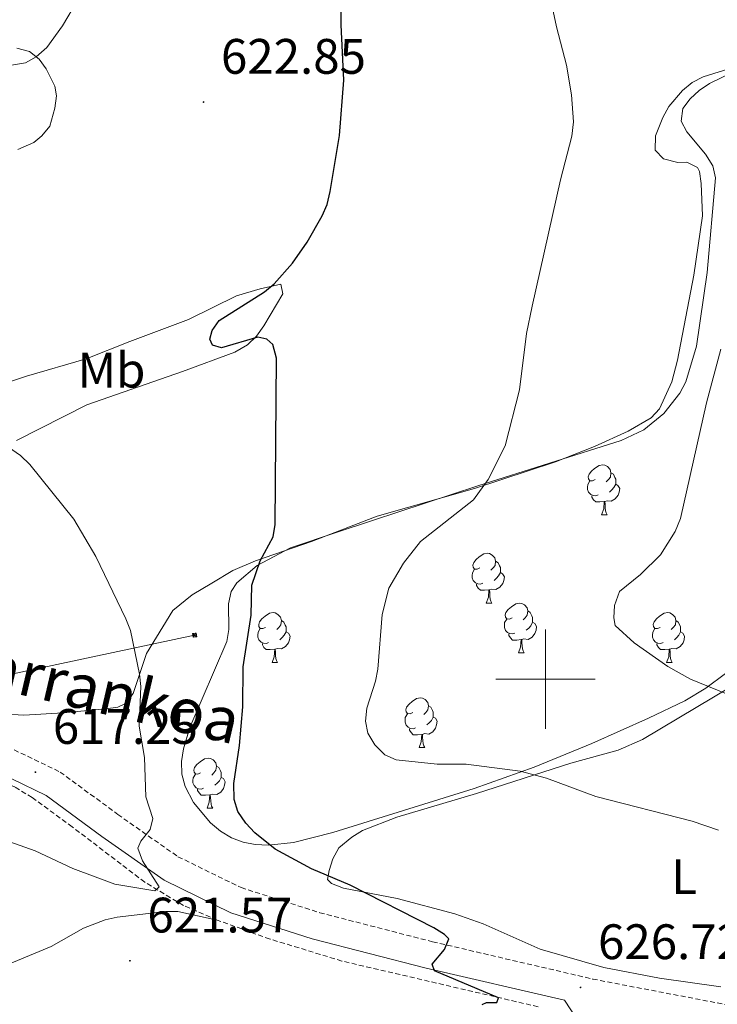
# Model space of a CAD drawing. Units: metres. Extents: x 606674 to 611176, y 4721919 to 4724959.
# Drawn here: x 608394 to 608535, y 4722435 to 4722633 of the extents above; entities that cross this region are included whole.
import ezdxf
from ezdxf.enums import TextEntityAlignment as Align

# ---------------------------------------------------------------- set-up
doc = ezdxf.new("R2010")
doc.units = ezdxf.units.M
doc.header["$MEASUREMENT"] = 0
doc.linetypes.add('TRAZOSX2', pattern=[1.5, 1, -0.5])
for name, color, linetype, lineweight in [('Carátula', 7, 'Continuous', 5), ('Level 11', 142, 'TRAZOSX2', 13), ('Level 21', 19, 'Continuous', 0), ('Level 32', 19, 'Continuous', 0), ('Level 35', 92, 'Continuous', 0), ('Level 36', 19, 'Continuous', 40), ('Level 37', 92, 'Continuous', 0), ('Level 4', 36, 'Continuous', 30), ('Level 41', 39, 'Continuous', 0), ('Level 44', 1, 'Continuous', 0), ('Level 5', 36, 'Continuous', 0), ('Level 63', 7, 'Continuous', 0), ('Level 7', 1, 'Continuous', 0)]:
    doc.layers.add(name, color=color, linetype=linetype, lineweight=lineweight)
doc.styles.add('Arial', font='ARIAL.TTF', dxfattribs={"height": 0.2})

# ---------------------------------------------------------------- blocks, each defined once
blk = doc.blocks.new('5TME')
at = {"layer": 'Carátula', "color": 250, "linetype": 'Continuous', "lineweight": 5}
for p, q in [((3.7, 3.8), (-3.7, -3.8)), ((-3.7, 3.7), (3.8, -3.8))]:
    blk.add_line(p, q, dxfattribs=at)
at = {"layer": 'Carátula', "color": 250, "linetype": 'Continuous', "lineweight": 5, "flags": 128}
blk.add_lwpolyline([(-3.7, -3.8), (3.8, -3.8), (3.8, 3.7), (-3.7, 3.7), (-3.7, -3.8)], dxfattribs=at)
blk = doc.blocks.new('5PATER')
at = {"layer": 'Carátula', "linetype": 'Continuous', "lineweight": 5}
h = blk.add_hatch(color=250, dxfattribs=at)
edge = h.paths.add_edge_path()
edge.add_ellipse((0, 0), major_axis=(-1.33, -1.34), ratio=0.999422, start_angle=0, end_angle=360)

msp = doc.modelspace()

# ---------------------------------------------------------------- linework, layer by layer
at = {"layer": 'Level 11', "color": 142, "linetype": 'TRAZOSX2', "lineweight": 13}
for points in [[(608433.99, 4722451.57, 621.52), (608427.18, 4722454.52, 620.7), (608419.41, 4722459.19, 619.7), (608404.83, 4722470.33, 617.85), (608396.76, 4722476.21, 617.55), (608393.29, 4722478.34, 617.31), (608386.45, 4722481.31, 616.75), (608377.02, 4722484.65, 616.41), (608356.77, 4722490.1, 615.46)], [(608498.52, 4722434.13, 625.43), (608459.04, 4722443.34, 622.85), (608444.6, 4722447.75, 621.96), (608433.99, 4722451.57, 621.52)]]:
    msp.add_polyline3d(points, dxfattribs=at)
at = {"layer": 'Level 21', "color": 19, "linetype": 'TRAZOSX2', "lineweight": 0}
msp.add_polyline3d([(608300.86, 4722509.74, 613.84), (608327.36, 4722504.58, 614.56), (608348.93, 4722499.01, 615.11), (608369.34, 4722494.58, 616.21), (608387.75, 4722488.41, 617.31), (608402.44, 4722481.35, 617.68), (608413.98, 4722472.83, 618.96), (608426.1, 4722464.32, 620.8), (608438.77, 4722458.1, 622.08), (608454.59, 4722453.06, 623.37), (608477.3, 4722447.21, 625.02), (608509.5, 4722439.71, 626.68), (608539.67, 4722433.92, 629.8), (608571.84, 4722430.16, 634.39), (608654.58, 4722417.6, 645.77), (608698.53, 4722411.06, 651.47), (608726.96, 4722408.12, 654.59), (608739.32, 4722407.12, 655.79), (608749.64, 4722406.29, 656.79), (608771.45, 4722406.17, 658.26), (608779.52, 4722406.55, 659.08)], dxfattribs=at)
at = {"layer": 'Level 21', "color": 19, "linetype": 'Continuous', "lineweight": 0}
msp.add_polyline3d([(608299.86, 4722504.38, 613.85), (608326.16, 4722499.26, 614.56), (608347.67, 4722493.71, 615.11), (608367.89, 4722489.31, 616.21), (608385.69, 4722483.35, 617.31), (608399.61, 4722476.66, 617.68), (608410.79, 4722468.41, 618.96), (608423.31, 4722459.61, 620.8), (608436.73, 4722453.03, 622.08), (608453.08, 4722447.82, 623.37), (608476.01, 4722441.92, 625.02), (608503.82, 4722435.44, 626.49), (608510.3, 4722425.55, 626.78), (608513.51, 4722419.97, 627.24), (608515.64, 4722415.59, 627.64), (608517.12, 4722411.11, 628.2), (608518.07, 4722406.36, 628.97), (608522.3, 4722378.03, 631.35), (608523.91, 4722365.56, 632.2), (608524.89, 4722360.58, 632.36), (608529.96, 4722341.95, 632.98)], dxfattribs=at)
at = {"layer": 'Level 32', "color": 6, "linetype": 'Continuous', "lineweight": 0, "ltscale": 0.5}
msp.add_polyline3d([(608081.18, 4722434.64, 623.19), (608429.43, 4722508.89, 623)], dxfattribs=at)
at = {"layer": 'Level 35', "color": 92, "linetype": 'Continuous', "lineweight": 0, "ltscale": 0.5}
for points in [[(608530.89, 4722618.42, 638.55), (608532.99, 4722619.83, 638.78), (608538.31, 4722622.44, 639.24)], [(608444.31, 4722466.65, 630.08), (608441.6, 4722466.74, 629.88), (608439.19, 4722467.21, 629.62), (608436.87, 4722468.14, 629.26), (608434.67, 4722469.47, 628.85), (608432.64, 4722471.13, 628.44), (608429.24, 4722475.24, 627.81), (608427.52, 4722478.47, 627.68), (608426.86, 4722480.93, 627.73), (608426.81, 4722483.47, 627.84), (608427.21, 4722486.01, 627.97), (608428.5, 4722490.31, 628.22), (608435.9, 4722507.58, 629.33), (608436.32, 4722510.02, 629.52), (608436.28, 4722515.2, 630.02), (608436.78, 4722517.63, 630.26), (608437.96, 4722519.43, 630.43), (608442.04, 4722522.88, 630.6), (608448.69, 4722526.42, 630.43), (608458.08, 4722529.6, 630.3), (608465.19, 4722531.93, 630.89), (608486.42, 4722538.9, 633.67), (608515.21, 4722548.01, 635.39), (608519.77, 4722550.2, 635.78), (608523.8, 4722553.46, 636.22), (608527.01, 4722557.56, 636.66), (608528.22, 4722559.85, 636.87), (608530.36, 4722567.01, 637.28), (608532.5, 4722581.82, 637.75), (608534.17, 4722600.88, 639.79), (608533.65, 4722603.31, 639.73), (608532.15, 4722605.65, 639.41), (608528.43, 4722610.12, 638.51), (608527.3, 4722612.28, 638.18), (608527.61, 4722614.82, 638.14), (608529.07, 4722616.77, 638.34), (608530.89, 4722618.42, 638.55)], [(608540.16, 4722504.1, 640.1), (608532.23, 4722498.23, 637.92), (608528.01, 4722495.65, 637.11), (608520.69, 4722492.21, 636.44), (608509.31, 4722487.1, 636.05), (608497.73, 4722482.35, 635.42), (608485.68, 4722478.02, 634.13), (608457.22, 4722469.18, 631.03), (608449.3, 4722467.17, 630.42), (608444.31, 4722466.65, 630.08)]]:
    msp.add_polyline3d(points, dxfattribs=at)
at = {"layer": 'Level 36', "color": 92, "linetype": 'Continuous', "lineweight": 0}
for points in [[(608509.98, 4722540.16), (608509.45, 4722539.9), (608508.92, 4722539.95), (608508.65, 4722540.32), (608508.6, 4722540.75), (608508.76, 4722541.27), (608509.24, 4722541.86), (608509.87, 4722542.39), (608510.77, 4722542.98), (608511.52, 4722543.14), (608511.94, 4722543.08), (608512.47, 4722542.77), (608513, 4722542.18), (608513.16, 4722541.54), (608513.05, 4722540.69), (608512.63, 4722540.16), (608512.21, 4722539.74)], [(608513.16, 4722541.54), (608513.64, 4722541.23), (608513.95, 4722540.59), (608514.11, 4722540.27), (608514.11, 4722539.69), (608514.11, 4722539.26), (608513.74, 4722538.57), (608513.32, 4722538.09), (608512.84, 4722537.67)], [(608510.56, 4722537.08), (608510.14, 4722536.92), (608509.55, 4722536.98), (608509.08, 4722537.19), (608508.65, 4722537.62), (608508.44, 4722538.2), (608508.44, 4722538.62), (608508.49, 4722539.21), (608508.92, 4722539.9)], [(608514.11, 4722539.26), (608514.57, 4722539.01), (608514.91, 4722538.4), (608514.8, 4722537.67), (608514.59, 4722537.03), (608514.01, 4722536.29), (608513.21, 4722535.81), (608512.36, 4722535.92), (608511.93, 4722535.79)], [(608511.82, 4722535.79), (608510.93, 4722535.7), (608510.09, 4722535.7), (608509.66, 4722536.13), (608509.34, 4722536.61), (608509.34, 4722536.92)], [(608511.28, 4722533.1), (608511.71, 4722534.26), (608511.82, 4722535.79), (608511.93, 4722535.79), (608511.97, 4722535.2), (608512, 4722534.52), (608512.07, 4722533.9), (608512.19, 4722533.5), (608512.4, 4722533.1)], [(608511.28, 4722533.1), (608512.4, 4722533.1)], [(608486.79, 4722522.39), (608486.26, 4722522.13), (608485.73, 4722522.18), (608485.46, 4722522.55), (608485.41, 4722522.98), (608485.57, 4722523.5), (608486.05, 4722524.09), (608486.68, 4722524.62), (608487.58, 4722525.21), (608488.33, 4722525.37), (608488.75, 4722525.31), (608489.28, 4722525), (608489.81, 4722524.41), (608489.97, 4722523.77), (608489.86, 4722522.92), (608489.44, 4722522.39), (608489.02, 4722521.97)], [(608489.97, 4722523.77), (608490.45, 4722523.46), (608490.76, 4722522.82), (608490.92, 4722522.5), (608490.92, 4722521.92), (608490.92, 4722521.49), (608490.55, 4722520.8), (608490.13, 4722520.32), (608489.65, 4722519.9)], [(608487.37, 4722519.31), (608486.95, 4722519.15), (608486.36, 4722519.21), (608485.89, 4722519.42), (608485.46, 4722519.85), (608485.25, 4722520.43), (608485.25, 4722520.85), (608485.3, 4722521.44), (608485.73, 4722522.13)], [(608490.92, 4722521.49), (608491.38, 4722521.24), (608491.72, 4722520.63), (608491.61, 4722519.9), (608491.4, 4722519.26), (608490.82, 4722518.52), (608490.02, 4722518.04), (608489.17, 4722518.15), (608488.74, 4722518.02)], [(608488.63, 4722518.02), (608487.74, 4722517.93), (608486.9, 4722517.93), (608486.47, 4722518.36), (608486.15, 4722518.84), (608486.15, 4722519.15)], [(608488.09, 4722515.33), (608488.52, 4722516.49), (608488.63, 4722518.02), (608488.74, 4722518.02), (608488.78, 4722517.43), (608488.81, 4722516.75), (608488.88, 4722516.13), (608489, 4722515.73), (608489.21, 4722515.33)], [(608488.09, 4722515.33), (608489.21, 4722515.33)], [(608493.26, 4722512.36), (608492.73, 4722512.09), (608492.2, 4722512.15), (608491.94, 4722512.52), (608491.88, 4722512.94), (608492.04, 4722513.46), (608492.52, 4722514.06), (608493.16, 4722514.59), (608494.06, 4722515.17), (608494.8, 4722515.33), (608495.23, 4722515.28), (608495.76, 4722514.96), (608496.29, 4722514.38), (608496.45, 4722513.74), (608496.34, 4722512.89), (608495.91, 4722512.36), (608495.49, 4722511.93)], [(608496.45, 4722513.74), (608496.92, 4722513.42), (608497.24, 4722512.78), (608497.4, 4722512.46), (608497.4, 4722511.88), (608497.4, 4722511.46), (608497.03, 4722510.77), (608496.61, 4722510.29), (608496.13, 4722509.87)], [(608443.71, 4722510.45), (608443.18, 4722510.19), (608442.65, 4722510.24), (608442.38, 4722510.61), (608442.33, 4722511.04), (608442.49, 4722511.56), (608442.97, 4722512.15), (608443.6, 4722512.68), (608444.5, 4722513.27), (608445.25, 4722513.43), (608445.67, 4722513.37), (608446.2, 4722513.06), (608446.73, 4722512.47), (608446.89, 4722511.83), (608446.78, 4722510.98), (608446.36, 4722510.45), (608445.94, 4722510.03)], [(608446.89, 4722511.83), (608447.37, 4722511.52), (608447.68, 4722510.88), (608447.84, 4722510.56), (608447.84, 4722509.98), (608447.84, 4722509.55), (608447.47, 4722508.86), (608447.05, 4722508.38), (608446.57, 4722507.96)], [(608493.85, 4722509.28), (608493.42, 4722509.12), (608492.84, 4722509.18), (608492.36, 4722509.39), (608491.94, 4722509.81), (608491.72, 4722510.4), (608491.72, 4722510.82), (608491.78, 4722511.4), (608492.2, 4722512.09)], [(608523.04, 4722510.45), (608522.51, 4722510.19), (608521.98, 4722510.24), (608521.71, 4722510.61), (608521.66, 4722511.04), (608521.82, 4722511.56), (608522.3, 4722512.15), (608522.93, 4722512.68), (608523.83, 4722513.27), (608524.58, 4722513.43), (608525, 4722513.37), (608525.53, 4722513.06), (608526.06, 4722512.47), (608526.22, 4722511.83), (608526.11, 4722510.98), (608525.69, 4722510.45), (608525.27, 4722510.03)], [(608526.22, 4722511.83), (608526.7, 4722511.52), (608527.01, 4722510.88), (608527.17, 4722510.56), (608527.17, 4722509.98), (608527.17, 4722509.55), (608526.8, 4722508.86), (608526.38, 4722508.38), (608525.9, 4722507.96)], [(608444.29, 4722507.37), (608443.87, 4722507.21), (608443.28, 4722507.27), (608442.81, 4722507.48), (608442.38, 4722507.91), (608442.17, 4722508.49), (608442.17, 4722508.91), (608442.22, 4722509.5), (608442.65, 4722510.19)], [(608497.4, 4722511.46), (608497.85, 4722511.21), (608498.2, 4722510.59), (608498.09, 4722509.87), (608497.88, 4722509.23), (608497.29, 4722508.49), (608496.5, 4722508.01), (608495.65, 4722508.11), (608495.22, 4722507.98)], [(608523.62, 4722507.37), (608523.2, 4722507.21), (608522.61, 4722507.27), (608522.14, 4722507.48), (608521.71, 4722507.91), (608521.5, 4722508.49), (608521.5, 4722508.91), (608521.55, 4722509.5), (608521.98, 4722510.19)], [(608447.84, 4722509.55), (608448.3, 4722509.3), (608448.64, 4722508.69), (608448.53, 4722507.96), (608448.32, 4722507.32), (608447.74, 4722506.58), (608446.94, 4722506.1), (608446.09, 4722506.21), (608445.66, 4722506.08)], [(608495.11, 4722507.98), (608494.22, 4722507.9), (608493.37, 4722507.9), (608492.95, 4722508.33), (608492.63, 4722508.8), (608492.63, 4722509.12)], [(608494.56, 4722505.3), (608495, 4722506.46), (608495.11, 4722507.98), (608495.22, 4722507.98), (608495.25, 4722507.4), (608495.29, 4722506.71), (608495.36, 4722506.1), (608495.47, 4722505.7), (608495.69, 4722505.3)], [(608527.17, 4722509.55), (608527.63, 4722509.3), (608527.97, 4722508.69), (608527.86, 4722507.96), (608527.65, 4722507.32), (608527.07, 4722506.58), (608526.27, 4722506.1), (608525.42, 4722506.21), (608524.99, 4722506.08)], [(608445.55, 4722506.08), (608444.66, 4722505.99), (608443.82, 4722505.99), (608443.39, 4722506.42), (608443.07, 4722506.9), (608443.07, 4722507.21)], [(608445.01, 4722503.39), (608445.44, 4722504.55), (608445.55, 4722506.08), (608445.66, 4722506.08), (608445.7, 4722505.49), (608445.73, 4722504.81), (608445.8, 4722504.19), (608445.92, 4722503.79), (608446.13, 4722503.39)], [(608524.88, 4722506.08), (608523.99, 4722505.99), (608523.15, 4722505.99), (608522.72, 4722506.42), (608522.4, 4722506.9), (608522.4, 4722507.21)], [(608524.34, 4722503.39), (608524.77, 4722504.55), (608524.88, 4722506.08), (608524.99, 4722506.08), (608525.03, 4722505.49), (608525.06, 4722504.81), (608525.13, 4722504.19), (608525.25, 4722503.79), (608525.46, 4722503.39)], [(608494.56, 4722505.3), (608495.69, 4722505.3)], [(608445.01, 4722503.39), (608446.13, 4722503.39)], [(608524.34, 4722503.39), (608525.46, 4722503.39)], [(608473.29, 4722493.31), (608472.76, 4722493.05), (608472.23, 4722493.1), (608471.96, 4722493.47), (608471.91, 4722493.89), (608472.07, 4722494.41), (608472.55, 4722495.01), (608473.18, 4722495.54), (608474.08, 4722496.13), (608474.83, 4722496.29), (608475.25, 4722496.23), (608475.78, 4722495.91), (608476.31, 4722495.33), (608476.47, 4722494.69), (608476.36, 4722493.84), (608475.94, 4722493.31), (608475.52, 4722492.89)], [(608476.47, 4722494.69), (608476.95, 4722494.37), (608477.26, 4722493.73), (608477.42, 4722493.41), (608477.42, 4722492.83), (608477.42, 4722492.41), (608477.05, 4722491.72), (608476.63, 4722491.24), (608476.15, 4722490.82)], [(608473.87, 4722490.23), (608473.45, 4722490.07), (608472.86, 4722490.13), (608472.39, 4722490.34), (608471.96, 4722490.77), (608471.75, 4722491.35), (608471.75, 4722491.77), (608471.8, 4722492.35), (608472.23, 4722493.05)], [(608477.42, 4722492.41), (608477.88, 4722492.16), (608478.22, 4722491.55), (608478.11, 4722490.82), (608477.9, 4722490.18), (608477.32, 4722489.44), (608476.52, 4722488.96), (608475.67, 4722489.07), (608475.24, 4722488.93)], [(608475.13, 4722488.93), (608474.24, 4722488.85), (608473.4, 4722488.85), (608472.97, 4722489.28), (608472.65, 4722489.75), (608472.65, 4722490.07)], [(608474.59, 4722486.25), (608475.02, 4722487.41), (608475.13, 4722488.93), (608475.24, 4722488.93), (608475.28, 4722488.35), (608475.31, 4722487.67), (608475.38, 4722487.05), (608475.5, 4722486.65), (608475.71, 4722486.25)], [(608474.59, 4722486.25), (608475.71, 4722486.25)], [(608430.65, 4722481.17), (608430.12, 4722480.91), (608429.59, 4722480.96), (608429.32, 4722481.33), (608429.27, 4722481.75), (608429.43, 4722482.27), (608429.91, 4722482.87), (608430.54, 4722483.4), (608431.44, 4722483.99), (608432.19, 4722484.15), (608432.62, 4722484.09), (608433.14, 4722483.77), (608433.68, 4722483.19), (608433.84, 4722482.55), (608433.72, 4722481.7), (608433.3, 4722481.17), (608432.88, 4722480.75)], [(608433.84, 4722482.55), (608434.31, 4722482.23), (608434.62, 4722481.59), (608434.78, 4722481.27), (608434.78, 4722480.69), (608434.78, 4722480.27), (608434.42, 4722479.58), (608434, 4722479.1), (608433.52, 4722478.68)], [(608431.24, 4722478.09), (608430.81, 4722477.93), (608430.22, 4722477.99), (608429.75, 4722478.2), (608429.32, 4722478.63), (608429.11, 4722479.21), (608429.11, 4722479.63), (608429.16, 4722480.21), (608429.59, 4722480.91)], [(608434.78, 4722480.27), (608435.24, 4722480.02), (608435.58, 4722479.41), (608435.48, 4722478.68), (608435.26, 4722478.04), (608434.68, 4722477.3), (608433.88, 4722476.82), (608433.04, 4722476.93), (608432.6, 4722476.79)], [(608432.5, 4722476.79), (608431.6, 4722476.71), (608430.76, 4722476.71), (608430.34, 4722477.14), (608430.02, 4722477.61), (608430.02, 4722477.93)], [(608431.95, 4722474.11), (608432.38, 4722475.27), (608432.5, 4722476.79), (608432.6, 4722476.79), (608432.64, 4722476.21), (608432.68, 4722475.53), (608432.74, 4722474.91), (608432.86, 4722474.51), (608433.08, 4722474.11)], [(608431.95, 4722474.11), (608433.08, 4722474.11)]]:
    msp.add_lwpolyline(points, dxfattribs=at)
for points in [[(608390.48, 4722493.07, 616.86), (608395.1, 4722492.79, 617.04), (608403.01, 4722493.26, 617.48), (608411.61, 4722494.04, 618.4), (608414.02, 4722494.39, 619.1), (608415.54, 4722495.15, 619.5), (608417.08, 4722497.14, 619.68), (608419.77, 4722505.22, 620.42), (608425.08, 4722513.87, 622.25), (608428.97, 4722516.99, 622.76), (608432.93, 4722519.31, 623.17), (608437.14, 4722521.88, 624.06), (608441.68, 4722523.84, 624.77), (608452.95, 4722527.72, 626.11), (608466.18, 4722532.84, 627.39), (608485.74, 4722538.36, 629.27), (608502.01, 4722543.74, 630.7), (608509.83, 4722546.81, 631.25), (608516.62, 4722549.88, 632.12), (608521.21, 4722552.58, 632.45), (608522.93, 4722554.43, 632.52), (608525.42, 4722559.8, 632.64), (608526.56, 4722564.16, 632.72), (608529.85, 4722581.3, 632.97), (608531.57, 4722593.22, 633.13), (608531.3, 4722599.7, 633.27), (608530.98, 4722602.16, 633.29), (608530.56, 4722602.93, 633.27), (608528.4, 4722603.99, 633.09), (608526.6, 4722603.97, 632.9), (608523.73, 4722604.67, 632.9), (608522.04, 4722606.4, 632.03), (608522.09, 4722609.28, 632.09), (608523.61, 4722613.03, 632.3), (608524.81, 4722615.21, 632.44), (608527.56, 4722618.42, 632.69), (608529.49, 4722620.01, 632.86), (608531.67, 4722621.16, 633.07), (608554.46, 4722628.28, 635.78)], [(608393.72, 4722626.97, 619.5), (608396.23, 4722626.27, 619.5), (608398.16, 4722624.72, 619.91), (608399.56, 4722622.77, 620.68), (608401.33, 4722619.32, 621.36), (608401.68, 4722617.35, 621.52), (608401.36, 4722614.88, 621.52), (608400.3, 4722611.24, 621.52), (608398.75, 4722609.29, 621.35), (608397.09, 4722607.99, 621.33), (608393.88, 4722606.53, 621.52)], [(608416.41, 4722567.96, 622.99), (608428.22, 4722572.36, 623.35), (608437.86, 4722577.1, 624.64), (608442.65, 4722578.52, 624.99), (608446.79, 4722579.45, 624.86), (608447.18, 4722577.53, 624.64), (608443.33, 4722571.07, 624.71), (608441.89, 4722569.02, 624.59), (608440.08, 4722567.3, 624.48), (608437.5, 4722565.82, 624.34), (608427.02, 4722561.88, 623.68), (608407.74, 4722555.2, 621.28), (608393.61, 4722548.06, 619.86)], [(608389.11, 4722558.83, 620.86), (608395.66, 4722560.99, 621.15), (608407.63, 4722564.47, 622.11), (608416.41, 4722567.96, 622.99)], [(608535.26, 4722438.13, 628.57), (608522.93, 4722439.92, 627.43), (608511.71, 4722442, 627.05), (608498.92, 4722445.75, 626.71), (608487.49, 4722450.82, 626.28), (608481.78, 4722452.83, 626.06), (608470.15, 4722455.92, 625.6), (608459.37, 4722457.99, 625.42), (608456.98, 4722458.91, 625.08), (608456.13, 4722459.76, 625.06), (608456.47, 4722461.56, 625.42), (608457.26, 4722463.89, 625.87), (608458.44, 4722466.07, 626.26), (608461.03, 4722468.24, 626.55), (608463.2, 4722469.56, 626.68), (608470.1, 4722472.27, 626.95), (608486.14, 4722477.03, 628.39), (608505.08, 4722483.1, 629.83), (608514.61, 4722485.76, 630.92), (608519.53, 4722487.89, 631.68), (608537.6, 4722498.7, 634.82)], [(608433.99, 4722451.57, 621.52), (608426.08, 4722453.3, 621.33), (608423.6, 4722453.33, 621.39), (608413.9, 4722452.13, 621.33), (608411.46, 4722451.59, 621.47), (608407.1, 4722449.92, 621.88), (608400.62, 4722446.23, 622.72), (608393.05, 4722443.09, 623.62), (608366.69, 4722434.54, 627.58)]]:
    msp.add_polyline3d(points, dxfattribs=at)
at = {"layer": 'Level 4', "color": 36, "linetype": 'Continuous', "lineweight": 30}
msp.add_polyline3d([(608487.29, 4722434.56, 625), (608488.16, 4722434.98, 625), (608490.23, 4722435, 625), (608490.51, 4722435.94, 625), (608477.68, 4722441.39, 625), (608477.2, 4722442.7, 625), (608479.71, 4722445.63, 625), (608480.54, 4722447.8, 625), (608479.69, 4722448.64, 625), (608477.52, 4722450.04, 625), (608460.7, 4722458.57, 625), (608452.96, 4722461.89, 625), (608445.64, 4722465.85, 625), (608441.52, 4722469.15, 625), (608439.75, 4722471.05, 625), (608438.13, 4722473.42, 625), (608437.37, 4722475.81, 625), (608437.33, 4722479.06, 625), (608438.49, 4722486.68, 625), (608439.17, 4722494.44, 625), (608439.21, 4722502.54, 625), (608440.79, 4722512.87, 625), (608440.97, 4722518.95, 625), (608442.65, 4722523.81, 625), (608445.22, 4722528.67, 625), (608445.66, 4722531.13, 625), (608445.88, 4722564.59, 625), (608445.2, 4722567.31, 625), (608443.97, 4722568.43, 625), (608442.18, 4722568.79, 625), (608434.86, 4722566.67, 625), (608433.07, 4722567.22, 625), (608432.5, 4722568.44, 625), (608432.96, 4722570.13, 625), (608434.4, 4722572.18, 625), (608443.52, 4722577.93, 625), (608445.42, 4722579.56, 625), (608449.12, 4722583.7, 625), (608452.1, 4722587.95, 625), (608455.06, 4722593.25, 625), (608456.11, 4722595.52, 625), (608456.72, 4722598.14, 625), (608458.55, 4722609.38, 625), (608459.44, 4722620.5, 625), (608458.9, 4722631.64, 625), (608459, 4722642.64, 625)], dxfattribs=at)
at = {"layer": 'Level 5', "color": 36, "linetype": 'Continuous', "lineweight": 0}
for points in [[(608534.77, 4722469.65, 630), (608529.49, 4722471.49, 630), (608510.09, 4722476.45, 630), (608500.18, 4722480.13, 630), (608494.89, 4722481.5, 630), (608484.06, 4722482.94, 630), (608478.19, 4722482.9, 630), (608469.95, 4722483.77, 630), (608467.68, 4722484.81, 630), (608465.7, 4722486.8, 630), (608464.27, 4722489.14, 630), (608463.78, 4722491.59, 630), (608464.08, 4722494.2, 630), (608465.84, 4722499.61, 630), (608466.28, 4722502.07, 630), (608467.12, 4722513.03, 630), (608468.51, 4722518.32, 630), (608471.41, 4722523.39, 630), (608474.84, 4722527.72, 630), (608485.53, 4722536.08, 630), (608488.44, 4722540.21, 630), (608491.89, 4722546.98, 630), (608494.76, 4722558.25, 630), (608496.2, 4722569.54, 630), (608497.33, 4722575.06, 630), (608502.98, 4722600.47, 630), (608505.3, 4722609.22, 630), (608505.63, 4722612.16, 630), (608505.23, 4722617.56, 630), (608504.24, 4722623.55, 630), (608502.19, 4722631.25, 630), (608500.48, 4722639.49, 630)], [(608390.09, 4722623.09, 620), (608395.42, 4722624.02, 620), (608397.61, 4722625.22, 620), (608399.74, 4722627.11, 620), (608402.89, 4722631.43, 620), (608405.9, 4722636.56, 620)], [(608539.98, 4722495.63, 635), (608529.13, 4722500.01, 635), (608524.61, 4722502.55, 635), (608517.79, 4722507.33, 635), (608514, 4722510.83, 635), (608513.76, 4722512.35, 635), (608513.9, 4722514.85, 635), (608514.89, 4722517.65, 635), (608519.1, 4722521.09, 635), (608523.15, 4722525.04, 635), (608526.08, 4722529.75, 635), (608527.12, 4722532.32, 635), (608532.34, 4722555.63, 635), (608535.26, 4722566.41, 635)], [(608392.29, 4722467.33, 620), (608397.36, 4722465.49, 620), (608404.95, 4722461.93, 620), (608413.39, 4722458.8, 620), (608421.42, 4722457.43, 620), (608422.33, 4722458.28, 620), (608418.96, 4722463.49, 620), (608418.03, 4722466.04, 620), (608418.61, 4722467.42, 620), (608420.48, 4722469.79, 620), (608421.05, 4722472.02, 620), (608419.6, 4722476.36, 620), (608419.39, 4722484.27, 620), (608418.32, 4722490.57, 620), (608418.61, 4722498.57, 620), (608418.39, 4722501.05, 620), (608416.53, 4722509.79, 620), (608415.62, 4722512.17, 620), (608409.59, 4722524.7, 620), (608405.16, 4722532.2, 620), (608396.34, 4722543.22, 620), (608394.46, 4722545, 620), (608392.02, 4722546.66, 620)]]:
    msp.add_polyline3d(points, dxfattribs=at)
at = {"layer": 'Level 63', "linetype": 'Continuous', "lineweight": 0}
for points in [[(608500, 4722490.01), (608500, 4722510.01)], [(608490, 4722500.01), (608510, 4722500.01)]]:
    msp.add_lwpolyline(points, dxfattribs=at)

# ---------------------------------------------------------------- block references
at = {"layer": 'Level 32', "color": 19, "linetype": 'Continuous', "lineweight": 0, "xscale": 0.09999983015004543, "yscale": 0.09999983015004543, "rotation": 8.569947816045328}
msp.add_blockref('5TME', (608429.43, 4722508.89, 623), dxfattribs=at)
at = {"layer": 'Level 7', "color": 19, "linetype": 'Continuous', "lineweight": 0, "xscale": 0.09999983015004542, "yscale": 0.09999983015004542}
for p in [(608431.24, 4722616.11, 622.86), (608397.44, 4722481.32, 617.25), (608416.44, 4722443.39, 621.57), (608507.05, 4722438.03, 626.72)]:
    msp.add_blockref('5PATER', p, dxfattribs=at)

# ---------------------------------------------------------------- texts
at = {"layer": 'Level 37', "color": 92, "linetype": 'Continuous', "lineweight": 0, "style": 'Arial'}
for s, p in [('Mb', (608412.72, 4722562.18, 622.12)), ('L', (608527.87, 4722460.31, 629.06))]:
    msp.add_text(s, height=7, dxfattribs=at).set_placement(p, align=Align.MIDDLE_CENTER)
at = {"layer": 'Level 41', "color": 19, "linetype": 'Continuous', "lineweight": 0, "style": 'Arial'}
for s, p in [('622.85', (608434.74, 4722619.61, 622.86)), ('617.25', (608400.94, 4722484.82, 617.25)), ('621.57', (608419.94, 4722446.89, 621.57)), ('626.72', (608510.55, 4722441.53, 626.72))]:
    msp.add_text(s, height=7, dxfattribs=at).set_placement(p, align=Align.BOTTOM_LEFT)
at = {"layer": 'Level 44', "color": 19, "linetype": 'Continuous', "lineweight": 0, "style": 'Arial'}
msp.add_text('Camino de Eskibarrankoa', height=8.9999, rotation=-13.1575, dxfattribs=at).set_placement((608365.07, 4722500.87, 612.98), align=Align.BOTTOM_CENTER)

doc.saveas('drawing.dxf')
